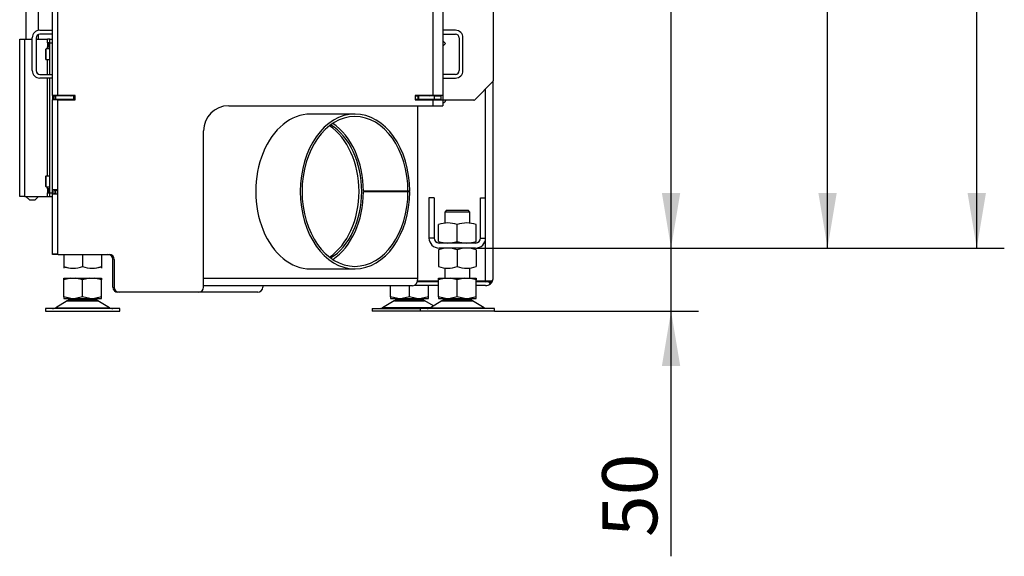
# Model space of a CAD drawing. Units: millimetres. Extents: x 0 to 928, y 1 to 1486.
# Drawn here: x 65 to 143, y 939 to 981 of the extents above; entities that cross this region are included whole.
import ezdxf
from ezdxf.enums import TextEntityAlignment as Align

# ---------------------------------------------------------------- set-up
doc = ezdxf.new("R2010")
doc.units = ezdxf.units.MM
for name, color, linetype in [('Default', 7, 'Continuous'), ('H07-011-0', 7, 'Continuous'), ('H17-024-0', 7, 'Continuous'), ('H17-481-0', 7, 'Continuous'), ('H23-166-0', 7, 'Continuous'), ('H28-166', 7, 'Continuous'), ('H47-018', 7, 'Continuous'), ('H50-1000L', 7, 'Continuous'), ('H50-1001L', 7, 'Continuous'), ('H50-1003L', 7, 'Continuous'), ('H50-1006L', 7, 'Continuous'), ('H50-1008L', 7, 'Continuous'), ('H50-1011', 7, 'Continuous'), ('H50-1151', 7, 'Continuous'), ('HZ-092', 7, 'Continuous'), ('NUT_DIN_934_1987', 7, 'Continuous'), ('SCREW_DIN_7984_M', 7, 'Continuous')]:
    doc.layers.add(name, color=color, linetype=linetype)
doc.styles.add('SEACAD_Arial', font='arial.ttf')
doc.dimstyles.new('ISO', dxfattribs={"dimtxt": 4.375, "dimasz": 4.375, "dimexe": 2.1875, "dimexo": 0, "dimgap": 1.09375, "dimtad": 1, "dimlfac": 10, "dimtxsty": 'SEACAD_Arial', "dimblk1": '_SE_FILLED', "dimblk2": '_SE_FILLED', "dimsah": 1, "dimcen": 2.1875, "dimadec": 0, "dimazin": 0, "dimtfac": 0.75, "dimtdec": 3, "dimtmove": 0, "dimatfit": 3, "dimfxl": 1, "dimarcsym": 0})

# ---------------------------------------------------------------- blocks, each defined once
blk = doc.blocks.new('SE13')
at = {"layer": 'H07-011-0', "color": 7, "linetype": 'Continuous'}
for p, q in [((66.237, 980.509), (67.237, 980.509)), ((99.237, 980.509), (98.237, 980.509)), ((65.637, 977.309), (65.637, 979.909)), ((65.937, 979.909), (65.937, 977.309)), ((67.237, 980.209), (66.237, 980.209)), ((98.237, 980.209), (99.237, 980.209)), ((99.537, 979.909), (99.537, 977.309)), ((99.837, 977.309), (99.837, 979.909)), ((66.237, 977.009), (67.237, 977.009)), ((67.237, 976.709), (66.237, 976.709)), ((99.237, 977.009), (98.237, 977.009)), ((98.237, 976.709), (99.237, 976.709))]:
    blk.add_line(p, q, dxfattribs=at)
for centre, radius, start, end in [((66.237, 979.909), 0.6, 90, 180), ((99.237, 979.909), 0.6, 0, 90), ((66.237, 979.909), 0.3, 90, 180), ((99.237, 979.909), 0.3, 0, 90), ((66.237, 977.309), 0.6, 180, 270), ((66.237, 977.309), 0.3, 180, 270), ((99.237, 977.309), 0.3, 270, 360), ((99.237, 977.309), 0.6, 270, 360)]:
    blk.add_arc(centre, radius, start, end, dxfattribs=at)
at = {"layer": 'H17-024-0', "color": 7, "linetype": 'Continuous'}
for p, q in [((64.637, 979.809), (65.037, 979.809)), ((64.637, 967.309), (64.637, 979.809)), ((65.037, 979.809), (65.637, 979.809)), ((65.037, 967.309), (65.037, 979.809)), ((65.937, 979.809), (66.837, 979.809)), ((66.837, 979.519), (66.837, 979.809)), ((67.037, 979.809), (66.837, 979.809)), ((67.037, 979.809), (67.237, 979.809)), ((67.037, 979.509), (67.037, 979.809)), ((67.037, 979.519), (66.837, 979.519)), ((66.837, 979.519), (66.837, 979.199)), ((66.837, 979.199), (67.037, 979.199)), ((66.837, 979.034), (66.837, 979.199)), ((67.037, 979.519), (67.037, 979.509)), ((67.037, 979.509), (67.237, 979.509)), ((67.037, 977.009), (67.037, 979.509)), ((66.837, 977.009), (66.837, 978.184)), ((66.837, 968.934), (66.837, 976.709)), ((67.037, 967.609), (67.037, 976.709)), ((66.837, 967.919), (66.837, 968.084)), ((65.037, 967.309), (64.637, 967.309)), ((65.037, 967.309), (66.837, 967.309)), ((67.037, 967.919), (66.837, 967.919)), ((66.837, 967.919), (66.837, 967.599)), ((66.837, 967.599), (67.037, 967.599)), ((66.837, 967.309), (66.837, 967.599)), ((66.837, 967.309), (67.037, 967.309)), ((67.037, 967.609), (67.237, 967.609)), ((67.037, 967.309), (67.037, 967.609)), ((67.037, 967.309), (67.237, 967.309))]:
    blk.add_line(p, q, dxfattribs=at)
at = {"layer": 'H17-481-0', "color": 7, "linetype": 'Continuous'}
for p, q in [((91.263, 973.859), (87.728, 973.859)), ((95.471, 967.734), (91.935, 967.734)), ((95.471, 967.684), (91.935, 967.684)), ((95.612, 967.735), (95.471, 967.734)), ((95.612, 967.683), (95.471, 967.684)), ((87.728, 961.559), (91.263, 961.559))]:
    blk.add_line(p, q, dxfattribs=at)
for centre, major_axis, start_param, end_param in [((87.728, 967.709), (0, 6.15), 0, 3.141593), ((91.263, 967.709), (0, 6.15), -1.566595, 4.708187), ((91.263, 967.709), (0, 5.95), -1.566595, 4.708187), ((87.728, 967.709), (0, 5.95), -1.566595, -0.433631), ((87.728, 967.709), (0, 5.95), 3.575223, 4.708187)]:
    blk.add_ellipse(centre, major_axis=major_axis, ratio=0.707107, start_param=start_param, end_param=end_param, dxfattribs=at)
at = {"layer": 'H23-166-0', "color": 7, "linetype": 'Continuous'}
for p, q in [((66.877, 979.509), (66.837, 979.509)), ((66.877, 979.209), (66.837, 979.209)), ((66.877, 979.509), (66.892, 979.509)), ((66.877, 979.509), (66.877, 979.209)), ((66.892, 979.209), (66.877, 979.209)), ((67.037, 979.509), (66.892, 979.509)), ((66.892, 979.509), (66.892, 979.209)), ((67.037, 979.209), (66.892, 979.209)), ((66.877, 967.909), (66.837, 967.909)), ((66.877, 967.609), (66.837, 967.609)), ((66.877, 967.909), (66.892, 967.909)), ((66.877, 967.909), (66.877, 967.609)), ((66.892, 967.609), (66.877, 967.609)), ((67.037, 967.909), (66.892, 967.909)), ((66.892, 967.909), (66.892, 967.609)), ((67.037, 967.609), (66.892, 967.609))]:
    blk.add_line(p, q, dxfattribs=at)
at = {"layer": 'H28-166', "color": 7, "linetype": 'Continuous'}
for p, q in [((65.137, 984.909), (65.137, 979.809)), ((66.137, 980.501), (66.137, 984.909)), ((66.137, 979.809), (66.137, 980.192)), ((65.137, 967.309), (65.437, 967.009)), ((65.837, 967.009), (66.137, 967.309)), ((65.837, 967.009), (65.437, 967.009))]:
    blk.add_line(p, q, dxfattribs=at)
at = {"layer": 'H47-018', "color": 7, "linetype": 'Continuous'}
for p, q in [((97.537, 967.209), (97.137, 967.209)), ((97.137, 967.209), (97.137, 964.009)), ((97.537, 967.209), (97.537, 964.009)), ((101.237, 964.009), (101.237, 967.209)), ((101.237, 967.209), (101.637, 967.209)), ((101.637, 964.009), (101.637, 967.209)), ((97.537, 964.009), (97.137, 964.009)), ((100.837, 963.609), (97.937, 963.609)), ((101.237, 964.009), (101.637, 964.009)), ((100.837, 963.209), (97.937, 963.209))]:
    blk.add_line(p, q, dxfattribs=at)
for centre, radius, start, end in [((97.937, 964.009), 0.8, 180, 270), ((97.937, 964.009), 0.4, 180, 270), ((100.837, 964.009), 0.8, 270, 0), ((100.837, 964.009), 0.4, 270, 0)]:
    blk.add_arc(centre, radius, start, end, dxfattribs=at)
at = {"layer": 'H50-1000L', "color": 7, "linetype": 'Continuous'}
for p, q in [((67.387, 975.309), (67.487, 975.309)), ((67.387, 975.009), (67.387, 975.309)), ((67.487, 975.009), (67.387, 975.009)), ((68.937, 975.309), (67.487, 975.309)), ((67.487, 975.309), (67.487, 975.009)), ((68.937, 975.009), (67.487, 975.009)), ((68.703, 975.311), (68.702, 975.309)), ((68.937, 975.309), (69.037, 975.309)), ((68.937, 975.009), (68.937, 975.309)), ((69.037, 975.009), (68.937, 975.009)), ((96.037, 975.309), (96.272, 975.309)), ((96.272, 975.009), (96.037, 975.009)), ((96.272, 975.009), (96.272, 975.309)), ((96.272, 975.309), (96.308, 975.309)), ((96.308, 975.009), (96.272, 975.009)), ((96.308, 975.309), (96.308, 975.009)), ((97.587, 975.309), (96.308, 975.309)), ((97.587, 975.009), (96.308, 975.009)), ((96.487, 975.334), (96.487, 975.309)), ((97.587, 975.009), (97.587, 975.309)), ((97.587, 975.309), (98.087, 975.309)), ((98.087, 975.009), (97.587, 975.009)), ((98.087, 975.309), (98.087, 975.009))]:
    blk.add_line(p, q, dxfattribs=at)
for centre, radius, start, end in [((68.737, 975.609), 0.6, 207.27961, 210), ((68.737, 975.609), 0.3, 246.44354, 263.44142), ((68.737, 975.609), 0.3, 263.44142, 270), ((97.187, 975.609), 0.3, 270, 293.55646), ((97.187, 975.609), 0.6, 330, 332.72039)]:
    blk.add_arc(centre, radius, start, end, dxfattribs=at)
at = {"layer": 'H50-1001L', "color": 7, "linetype": 'Continuous'}
for p, q in [((97.437, 1042.109), (97.437, 975.334)), ((98.237, 1042.109), (98.237, 975.334)), ((67.637, 984.909), (67.637, 975.334)), ((69.037, 975.334), (67.637, 975.334)), ((69.037, 974.984), (69.037, 975.334)), ((97.437, 975.334), (96.037, 975.334)), ((96.037, 975.334), (96.037, 974.984)), ((98.237, 975.334), (97.437, 975.334)), ((97.837, 975.334), (97.837, 975.309)), ((97.837, 975.009), (97.837, 974.984)), ((98.237, 975.334), (98.237, 974.984)), ((67.637, 974.984), (67.637, 962.759)), ((67.637, 974.984), (69.037, 974.984)), ((81.237, 974.509), (97.437, 974.509)), ((96.037, 974.984), (97.437, 974.984)), ((97.437, 974.984), (97.437, 974.509)), ((97.437, 974.984), (98.237, 974.984)), ((97.437, 974.509), (98.237, 974.509)), ((98.237, 974.984), (98.237, 974.509)), ((79.237, 960.109), (79.237, 972.509)), ((67.687, 962.709), (71.737, 962.709)), ((72.137, 962.309), (72.137, 960.109)), ((78.837, 959.709), (72.537, 959.709))]:
    blk.add_line(p, q, dxfattribs=at)
for centre, radius, start, end in [((81.237, 972.509), 2, 90, 180), ((67.687, 962.759), 0.05, 180, 270), ((71.737, 962.309), 0.4, 0, 90), ((72.537, 960.109), 0.4, 180, 270), ((78.837, 960.109), 0.4, 270, 360)]:
    blk.add_arc(centre, radius, start, end, dxfattribs=at)
at = {"layer": 'H50-1003L', "color": 7, "linetype": 'Continuous'}
for p, q in [((67.237, 975.334), (67.237, 984.909)), ((67.637, 975.334), (67.237, 975.334)), ((67.237, 975.334), (67.237, 974.984)), ((67.637, 975.334), (67.637, 975.309)), ((67.637, 975.009), (67.637, 974.984)), ((68.037, 975.309), (68.037, 975.334)), ((68.037, 974.984), (68.037, 975.009)), ((96.537, 975.334), (96.537, 975.309)), ((67.237, 967.834), (67.237, 974.984)), ((67.637, 974.984), (67.237, 974.984)), ((67.637, 967.834), (67.237, 967.834)), ((67.237, 967.484), (67.237, 967.834)), ((67.637, 967.484), (67.237, 967.484)), ((67.237, 962.759), (67.237, 967.484)), ((67.237, 962.709), (67.237, 962.759)), ((67.237, 962.759), (67.637, 962.759)), ((67.637, 962.709), (67.237, 962.709)), ((67.637, 962.759), (67.637, 962.709)), ((67.687, 962.709), (67.637, 962.709)), ((72.037, 960.109), (72.037, 962.309)), ((83.937, 960.209), (83.937, 960.109)), ((72.537, 959.709), (72.437, 959.709)), ((83.537, 959.709), (78.837, 959.709))]:
    blk.add_line(p, q, dxfattribs=at)
for centre, start, end in [((71.637, 962.309), 0, 90), ((72.437, 960.109), 180, 270), ((83.537, 960.109), 270, 0)]:
    blk.add_arc(centre, 0.4, start, end, dxfattribs=at)
at = {"layer": 'H50-1006L', "color": 7, "linetype": 'Continuous'}
for p, q in [((67.387, 967.809), (67.487, 967.809)), ((67.387, 967.509), (67.387, 967.809)), ((67.487, 967.509), (67.387, 967.509)), ((67.487, 967.809), (67.637, 967.809)), ((67.487, 967.809), (67.487, 967.509)), ((67.487, 967.509), (67.637, 967.509))]:
    blk.add_line(p, q, dxfattribs=at)
at = {"layer": 'H50-1008L', "color": 7, "linetype": 'Continuous'}
for p, q in [((96.261, 960.809), (96.261, 974.509)), ((79.237, 960.809), (96.261, 960.809)), ((95.837, 960.209), (79.237, 960.209))]:
    blk.add_line(p, q, dxfattribs=at)
for centre, major_axis, start_param, end_param in [((95.978, 974.609), (0, -0.4), 2.786171, 2.932976), ((87.516, 967.709), (0, 5.75), 3.57777, 5.847008), ((87.728, 967.709), (0, 5.75), 3.546667, 5.878111), ((95.837, 960.809), (0, 0.6), 3.141593, 4.712389)]:
    blk.add_ellipse(centre, major_axis=major_axis, ratio=0.707107, start_param=start_param, end_param=end_param, dxfattribs=at)
at = {"layer": 'H50-1011', "color": 7, "linetype": 'Continuous'}
for p, q in [((101.637, 967.209), (101.637, 975.859)), ((102.237, 960.834), (102.237, 976.501)), ((97.562, 974.984), (97.487, 975.009)), ((101.637, 960.584), (101.637, 964.009)), ((97.887, 960.234), (95.958, 960.234)), ((97.887, 960.534), (96.214, 960.534)), ((97.887, 960.584), (96.23, 960.584)), ((101.637, 960.584), (100.887, 960.584)), ((101.637, 960.534), (100.887, 960.534)), ((101.637, 960.234), (100.887, 960.234)), ((102.026, 960.584), (101.637, 960.584)), ((101.893, 960.534), (101.637, 960.534)), ((102.026, 960.378), (101.893, 960.534)), ((102.156, 960.534), (101.989, 960.534)), ((101.989, 960.534), (102.093, 960.445)), ((102.026, 960.584), (102.093, 960.584)), ((102.156, 960.584), (102.093, 960.584))]:
    blk.add_line(p, q, dxfattribs=at)
for centre, radius, start, end in [((98.237, 975.009), 0.25, 270, 348.46304), ((101.637, 960.834), 0.3, 270, 303.55731), ((101.637, 960.834), 0.6, 270, 310.45993), ((102.06, 960.507), 0.0846, 66.62527, 113.37473), ((101.637, 960.834), 0.6, 310.45993, 319.54007), ((101.637, 960.834), 0.6, 319.54007, 330), ((101.637, 960.834), 0.6, 330, 0)]:
    blk.add_arc(centre, radius, start, end, dxfattribs=at)
blk.add_ellipse((101.637, 960.834), major_axis=(0.6, 0), ratio=0.833333, start_param=5.759587, end_param=6.283185, dxfattribs=at)
blk.add_open_spline([(101.893, 960.534), (101.899, 960.538), (101.907, 960.541), (101.924, 960.543), (101.932, 960.543), (101.957, 960.541), (101.973, 960.538), (101.989, 960.534)], degree=3, knots=[0, 0, 0, 0, 0.25, 0.25, 0.5, 0.5, 1, 1, 1, 1], dxfattribs=at)
at = {"layer": 'H50-1151', "color": 7, "linetype": 'Continuous'}
for p, q in [((102.237, 1037.918), (102.237, 976.501)), ((98.437, 979.459), (98.237, 979.659)), ((98.237, 979.259), (98.437, 979.459)), ((100.766, 974.989), (102.208, 976.43)), ((100.695, 974.959), (98.237, 974.959))]:
    blk.add_line(p, q, dxfattribs=at)
for centre, start, end in [((102.137, 976.501), 315, 360), ((100.695, 975.059), 270, 315)]:
    blk.add_arc(centre, 0.1, start, end, dxfattribs=at)
at = {"layer": 'HZ-092', "color": 7, "linetype": 'Continuous'}
for p, q in [((98.522, 966.209), (98.387, 966.074)), ((100.387, 966.074), (98.387, 966.074)), ((98.387, 966.074), (98.387, 965.188)), ((98.522, 966.209), (100.252, 966.209)), ((100.387, 966.074), (100.252, 966.209)), ((100.387, 965.185), (100.387, 966.074)), ((98.387, 961.633), (98.387, 960.809)), ((100.387, 960.809), (100.387, 961.631)), ((68.137, 960.684), (68.137, 960.809)), ((68.703, 960.809), (68.137, 960.684)), ((68.137, 960.809), (68.703, 960.809)), ((68.137, 959.335), (68.137, 960.684)), ((68.703, 960.809), (69.071, 960.809)), ((69.637, 960.684), (69.071, 960.809)), ((69.071, 960.809), (70.203, 960.809)), ((70.203, 960.809), (69.637, 960.684)), ((69.637, 959.335), (69.637, 960.684)), ((70.203, 960.809), (70.571, 960.809)), ((70.571, 960.809), (71.137, 960.809)), ((71.137, 960.684), (70.571, 960.809)), ((71.137, 960.809), (71.137, 960.684)), ((71.137, 959.335), (71.137, 960.684)), ((94.087, 959.335), (94.087, 960.209)), ((95.587, 959.335), (95.587, 960.209)), ((97.087, 960.534), (97.087, 960.584)), ((97.087, 959.335), (97.087, 960.234)), ((97.887, 960.684), (97.887, 960.809)), ((97.887, 960.809), (98.453, 960.809)), ((98.453, 960.809), (97.887, 960.684)), ((97.887, 959.335), (97.887, 960.684)), ((98.453, 960.809), (98.821, 960.809)), ((98.821, 960.809), (99.953, 960.809)), ((99.387, 960.684), (98.821, 960.809)), ((99.953, 960.809), (99.387, 960.684)), ((99.387, 959.335), (99.387, 960.684)), ((99.953, 960.809), (100.321, 960.809)), ((100.887, 960.684), (100.321, 960.809)), ((100.321, 960.809), (100.887, 960.809)), ((100.887, 960.809), (100.887, 960.684)), ((100.887, 959.335), (100.887, 960.684)), ((68.419, 959.014), (67.5, 958.477)), ((68.137, 959.335), (68.137, 959.209)), ((68.703, 959.209), (68.137, 959.335)), ((68.137, 959.209), (68.703, 959.209)), ((68.419, 959.014), (70.854, 959.014)), ((70.834, 959.026), (68.44, 959.026)), ((68.637, 959.209), (68.637, 959.109)), ((68.637, 959.109), (70.637, 959.109)), ((68.703, 959.209), (69.071, 959.209)), ((69.637, 959.335), (69.071, 959.209)), ((69.071, 959.209), (70.203, 959.209)), ((70.203, 959.209), (69.637, 959.335)), ((70.203, 959.209), (70.571, 959.209)), ((71.137, 959.335), (70.571, 959.209)), ((70.571, 959.209), (71.137, 959.209)), ((70.637, 959.109), (70.637, 959.209)), ((71.774, 958.477), (70.854, 959.014)), ((71.137, 959.209), (71.137, 959.335)), ((94.369, 959.014), (93.45, 958.477)), ((94.087, 959.335), (94.087, 959.209)), ((94.653, 959.209), (94.087, 959.335)), ((94.087, 959.209), (94.653, 959.209)), ((96.804, 959.014), (94.369, 959.014)), ((94.39, 959.026), (96.784, 959.026)), ((94.587, 959.209), (94.587, 959.109)), ((96.587, 959.109), (94.587, 959.109)), ((94.653, 959.209), (95.021, 959.209)), ((95.587, 959.335), (95.021, 959.209)), ((95.021, 959.209), (96.153, 959.209)), ((96.153, 959.209), (95.587, 959.335)), ((96.153, 959.209), (96.521, 959.209)), ((97.087, 959.335), (96.521, 959.209)), ((96.521, 959.209), (97.087, 959.209)), ((96.587, 959.109), (96.587, 959.209)), ((97.487, 958.616), (96.804, 959.014)), ((97.087, 959.209), (97.087, 959.335)), ((98.169, 959.014), (97.25, 958.477)), ((97.887, 959.335), (97.887, 959.209)), ((98.453, 959.209), (97.887, 959.335)), ((97.887, 959.209), (98.453, 959.209)), ((98.169, 959.014), (100.604, 959.014)), ((100.584, 959.026), (98.19, 959.026)), ((98.387, 959.209), (98.387, 959.109)), ((98.387, 959.109), (100.387, 959.109)), ((98.453, 959.209), (98.821, 959.209)), ((99.387, 959.335), (98.821, 959.209)), ((98.821, 959.209), (99.953, 959.209)), ((99.953, 959.209), (99.387, 959.335)), ((99.953, 959.209), (100.321, 959.209)), ((100.887, 959.335), (100.321, 959.209)), ((100.321, 959.209), (100.887, 959.209)), ((100.387, 959.109), (100.387, 959.209)), ((101.524, 958.477), (100.604, 959.014)), ((100.887, 959.209), (100.887, 959.335)), ((72.587, 958.409), (66.687, 958.409)), ((66.687, 958.409), (66.687, 958.209)), ((66.687, 958.209), (72.587, 958.209)), ((67.5, 958.477), (71.774, 958.477)), ((70.637, 958.41), (70.637, 958.409)), ((72.587, 958.209), (72.587, 958.409)), ((92.637, 958.409), (96.437, 958.409)), ((92.637, 958.409), (92.637, 958.209)), ((96.437, 958.209), (92.637, 958.209)), ((97.25, 958.477), (93.45, 958.477)), ((94.587, 958.409), (94.587, 958.409)), ((102.337, 958.409), (96.437, 958.409)), ((96.437, 958.409), (96.437, 958.209)), ((102.337, 958.209), (96.437, 958.209)), ((97.25, 958.477), (101.524, 958.477)), ((98.387, 958.409), (98.387, 958.409)), ((102.337, 958.209), (102.337, 958.409))]:
    blk.add_line(p, q, dxfattribs=at)
for centre, radius, start, end in [((68.772, 958.409), 0.7, 118.30934, 120.25644), ((68.772, 958.409), 0.7, 90, 118.30934), ((70.502, 958.409), 0.7, 61.69066, 90), ((70.502, 958.409), 0.7, 59.74356, 61.69066), ((94.722, 958.409), 0.7, 118.30934, 120.25644), ((94.722, 958.409), 0.7, 90, 118.30934), ((96.452, 958.409), 0.7, 61.69066, 90), ((96.452, 958.409), 0.7, 59.74356, 61.69066), ((98.522, 958.409), 0.7, 118.30934, 120.25644), ((98.522, 958.409), 0.7, 90, 118.30934), ((100.252, 958.409), 0.7, 61.69066, 90), ((100.252, 958.409), 0.7, 59.74356, 61.69066), ((67.248, 958.909), 0.5, 270, 285.92108), ((67.248, 958.909), 0.5, 285.92108, 300.25644), ((72.026, 958.909), 0.5, 239.74356, 270), ((93.198, 958.909), 0.5, 270, 300.25644), ((96.998, 958.909), 0.5, 270, 300.25644), ((101.776, 958.909), 0.5, 239.74356, 254.07065)]:
    blk.add_arc(centre, radius, start, end, dxfattribs=at)
at = {"layer": 'NUT_DIN_934_1987', "color": 7, "linetype": 'Continuous'}
for p, q in [((97.887, 963.744), (97.887, 965.075)), ((99.387, 963.744), (99.387, 965.075)), ((100.887, 963.744), (100.887, 965.075)), ((68.137, 962.709), (68.137, 961.744)), ((69.637, 962.709), (69.637, 961.744)), ((71.137, 962.709), (71.137, 961.744)), ((97.887, 963.075), (97.887, 961.744)), ((99.387, 963.075), (99.387, 961.744)), ((100.887, 963.075), (100.887, 961.744)), ((68.137, 961.744), (68.137, 961.61)), ((71.137, 961.744), (71.137, 961.61)), ((68.137, 961.61), (68.138, 961.609)), ((71.136, 961.609), (71.137, 961.61))]:
    blk.add_line(p, q, dxfattribs=at)
for centre, radius, start, end in [((98.637, 963.028), 2.18, 69.8725, 110.1275), ((100.137, 963.023), 2.184, 69.91575, 110.08425), ((98.637, 965.79), 2.18, 249.8725, 290.1275), ((100.137, 965.795), 2.184, 249.91575, 290.08425), ((98.637, 961.023), 2.184, 69.91575, 110.08425), ((100.137, 961.028), 2.18, 69.8725, 110.1275), ((68.887, 963.795), 2.184, 249.91575, 290.08425), ((68.887, 963.795), 2.184, 249.91575, 263.40608), ((70.387, 963.795), 2.184, 249.91575, 290.08425), ((70.387, 963.795), 2.184, 276.59208, 290.08425), ((98.637, 963.795), 2.184, 249.91575, 290.08425), ((100.137, 963.79), 2.18, 249.8725, 290.1275)]:
    blk.add_arc(centre, radius, start, end, dxfattribs=at)
at = {"layer": 'SCREW_DIN_7984_M', "color": 7, "linetype": 'Continuous'}
for p, q in [((66.687, 978.984), (66.687, 978.234)), ((66.737, 978.184), (66.737, 979.034)), ((67.037, 979.034), (66.737, 979.034)), ((66.737, 978.184), (67.037, 978.184)), ((66.687, 968.884), (66.687, 968.134)), ((66.737, 968.084), (66.737, 968.934)), ((67.037, 968.934), (66.737, 968.934)), ((66.737, 968.084), (67.037, 968.084))]:
    blk.add_line(p, q, dxfattribs=at)
for centre, start, end in [((66.737, 978.984), 90, 180), ((66.737, 978.234), 180, 270), ((66.737, 968.884), 90, 180), ((66.737, 968.134), 180, 270)]:
    blk.add_arc(centre, 0.05, start, end, dxfattribs=at)
blk = doc.blocks.new('DMBLK14')
at = {"layer": 'Default', "linetype": 'Continuous'}
for points in [[(117.09, 967.584), (115.632, 967.584), (116.361, 963.209)], [(117.09, 953.834), (116.361, 958.209), (115.632, 953.834)]]:
    blk.add_hatch(color=7, dxfattribs=at).paths.add_polyline_path(points)
at = {"layer": 'Default', "color": 7, "linetype": 'Continuous'}
for p, q in [((116.361, 938.73), (116.361, 971.959)), ((100.837, 963.209), (118.548, 963.209)), ((102.337, 958.209), (118.548, 958.209))]:
    blk.add_line(p, q, dxfattribs=at)
at = {"layer": 'Default', "color": 7, "linetype": 'Continuous', "style": 'SEACAD_Arial'}
blk.add_text('50', height=4.375, rotation=90, dxfattribs=at).set_placement((110.892, 940.261), align=Align.TOP_LEFT)
blk = doc.blocks.new('_SE_FILLED')
at = {"color": 0}
blk.add_line((0, 0), (-1, 0), dxfattribs=at)
blk.add_solid([(0, 0), (-1, -0.1665), (-1, 0.1665), (0, 0)], dxfattribs=at)
blk = doc.blocks.new('DMBLK15')
at = {"layer": 'Default', "linetype": 'Continuous'}
for points in [[(117.09, 1060.834), (116.361, 1065.209), (115.632, 1060.834)], [(117.09, 967.584), (115.632, 967.584), (116.361, 963.209)]]:
    blk.add_hatch(color=7, dxfattribs=at).paths.add_polyline_path(points)
at = {"layer": 'Default', "color": 7, "linetype": 'Continuous'}
for p, q in [((101.245, 1065.209), (118.548, 1065.209)), ((116.361, 963.209), (116.361, 1065.209)), ((100.837, 963.209), (118.548, 963.209))]:
    blk.add_line(p, q, dxfattribs=at)
at = {"layer": 'Default', "color": 7, "linetype": 'Continuous', "style": 'SEACAD_Arial'}
blk.add_text('1020', height=4.375, rotation=90, dxfattribs=at).set_placement((110.892, 1009.387), align=Align.TOP_LEFT)
blk = doc.blocks.new('DMBLK16')
at = {"layer": 'Default', "linetype": 'Continuous'}
for points in [[(129.516, 1126.28), (128.787, 1130.655), (128.058, 1126.28)], [(129.516, 967.584), (128.058, 967.584), (128.787, 963.209)]]:
    blk.add_hatch(color=7, dxfattribs=at).paths.add_polyline_path(points)
at = {"layer": 'Default', "color": 7, "linetype": 'Continuous'}
for p, q in [((109.327, 1130.655), (130.975, 1130.655)), ((128.787, 963.209), (128.787, 1130.655)), ((100.837, 963.209), (130.975, 963.209))]:
    blk.add_line(p, q, dxfattribs=at)
at = {"layer": 'Default', "color": 7, "linetype": 'Continuous', "style": 'SEACAD_Arial'}
blk.add_text('1674', height=4.375, rotation=90, dxfattribs=at).set_placement((123.319, 1042.01), align=Align.TOP_LEFT)
blk = doc.blocks.new('DMBLK17')
at = {"layer": 'Default', "linetype": 'Continuous'}
for points in [[(141.365, 1137.428), (140.636, 1141.803), (139.907, 1137.428)], [(141.365, 967.584), (139.907, 967.584), (140.636, 963.209)]]:
    blk.add_hatch(color=7, dxfattribs=at).paths.add_polyline_path(points)
at = {"layer": 'Default', "color": 7, "linetype": 'Continuous'}
for p, q in [((98.085, 1141.803), (142.823, 1141.803)), ((140.636, 963.209), (140.636, 1141.803)), ((100.837, 963.209), (142.823, 963.209))]:
    blk.add_line(p, q, dxfattribs=at)
at = {"layer": 'Default', "color": 7, "linetype": 'Continuous', "style": 'SEACAD_Arial'}
blk.add_text('1786', height=4.375, rotation=90, dxfattribs=at).set_placement((135.167, 1047.485), align=Align.TOP_LEFT)

msp = doc.modelspace()

# ---------------------------------------------------------------- block references
at = {"layer": 'Default'}
msp.add_blockref('SE13', (0, 0), dxfattribs=at)

# ---------------------------------------------------------------- dimensions: what is measured, and where the dimension line sits
at = {"layer": 'Default', "color": 7, "linetype": 'Continuous'}
for base, p1, p2, angle, picture, middle, dimtype in [((140.6358, 963.2093), (97.9369, 963.2093), (98.085, 1141.8026), 89.952461, 'DMBLK17', (140.6358, 1052.5059), 161), ((128.7873, 1130.6547), (100.8369, 963.2093), (109.3271, 1130.6547), 90, 'DMBLK16', (128.7873, 1046.932), 160)]:
    dim = msp.add_linear_dim(base=base, p1=p1, p2=p2, angle=angle, text='\\A1;<>', dimstyle='ISO', override={"dimdec": 0}, dxfattribs=at)
    dim.commit()
    dim.dimension.update_dxf_attribs({"geometry": picture, "text_midpoint": middle, "dimtype": dimtype})
for p1, p2, angle, picture, middle, dimtype in [((100.8369, 963.2093), (101.2449, 1065.2093), 89.7708, 'DMBLK15', (116.3609, 1014.2093), 161), ((102.3369, 958.2093), (100.8369, 963.2093), 90, 'DMBLK14', (116.3609, 946.8633), 160)]:
    dim = msp.add_linear_dim(base=(116.3609, 963.2093), p1=p1, p2=p2, angle=angle, text='\\A1;<>', dimstyle='ISO', dxfattribs=at)
    dim.commit()
    dim.dimension.update_dxf_attribs({"geometry": picture, "text_midpoint": middle, "dimtype": dimtype})

doc.saveas('drawing.dxf')
